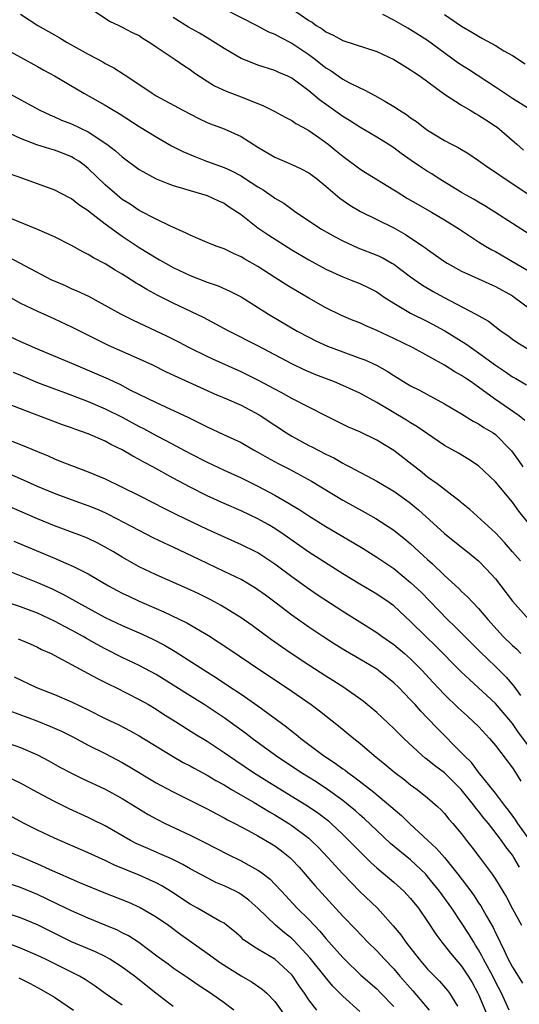
# Model space of a CAD drawing. Units: inches. Extents: x 2641205 to 2643000, y 1554000 to 1557000.
# Drawn here: x 2641907 to 2641966, y 1554468 to 1554584 of the extents above; entities that cross this region are included whole.
import ezdxf

# ---------------------------------------------------------------- set-up
doc = ezdxf.new("R2010")
doc.units = ezdxf.units.IN
doc.header["$MEASUREMENT"] = 0
doc.layers.add('LD26401554_2ft', color=135, linetype='Continuous')

msp = doc.modelspace()

# ---------------------------------------------------------------- linework, layer by layer
at = {"layer": 'LD26401554_2ft'}
for points, elevation in [([(2641929, 1554586.03), (2641934.86, 1554583), (2641936.24, 1554582.24), (2641937, 1554581.95), (2641937.6, 1554581.6), (2641939, 1554580.91), (2641941, 1554579.57), (2641941.78, 1554579), (2641943, 1554578.01), (2641943.64, 1554577.64), (2641945, 1554576.68), (2641945.72, 1554576.28), (2641947, 1554575.64), (2641947.45, 1554575.45), (2641948.25, 1554575), (2641948.76, 1554574.76), (2641949.94, 1554574.06), (2641951, 1554573.46), (2641951.68, 1554573), (2641952.5, 1554572.5), (2641953, 1554572.12), (2641953.67, 1554571.67), (2641954.51, 1554571), (2641955, 1554570.65), (2641957, 1554569.43), (2641957.8, 1554569), (2641958.6, 1554568.6), (2641959.86, 1554567.86), (2641961, 1554567.09), (2641962.23, 1554566.23), (2641963, 1554565.73), (2641964.04, 1554565), (2641968.23, 1554562.23)], 8688), ([(2641915.11, 1554585.11), (2641917.5, 1554583.5), (2641918.61, 1554583), (2641919, 1554582.81), (2641920.18, 1554582.18), (2641921, 1554581.79), (2641921.47, 1554581.47), (2641922.26, 1554581), (2641923, 1554580.49), (2641925.25, 1554579), (2641926.26, 1554578.26), (2641927, 1554577.79), (2641927.45, 1554577.45), (2641929, 1554576.43), (2641929.88, 1554575.88), (2641931.25, 1554575.25), (2641933, 1554574.6), (2641933.7, 1554574.3), (2641935.57, 1554573.57), (2641936.9, 1554572.9), (2641938.19, 1554572.19), (2641939, 1554571.78), (2641939.46, 1554571.46), (2641940.3, 1554571), (2641941, 1554570.6), (2641942.3, 1554569.7), (2641943.27, 1554569), (2641944.23, 1554568.23), (2641945, 1554567.59), (2641947, 1554566.09), (2641947.67, 1554565.67), (2641951, 1554563.64), (2641951.39, 1554563.39), (2641952.62, 1554562.62), (2641953.89, 1554561.89), (2641955.46, 1554561), (2641957, 1554560.09), (2641958.75, 1554559), (2641961, 1554557.52), (2641961.83, 1554557), (2641962.57, 1554556.57), (2641963, 1554556.35), (2641965, 1554555.2), (2641967.65, 1554553.65)], 8692), ([(2641938.94, 1554585), (2641941, 1554583.59), (2641941.37, 1554583.37), (2641941.86, 1554583), (2641942.57, 1554582.58), (2641943, 1554582.25), (2641943.86, 1554581.86), (2641945, 1554581.23), (2641949, 1554579.93), (2641951, 1554578.99), (2641952.23, 1554578.23), (2641953, 1554577.77), (2641953.44, 1554577.44), (2641954.12, 1554577), (2641957, 1554574.89), (2641959, 1554573.6), (2641960.03, 1554573), (2641960.63, 1554572.63), (2641961, 1554572.44), (2641961.86, 1554571.86), (2641963, 1554571.13), (2641963.18, 1554571), (2641965.5, 1554569), (2641966.32, 1554568.32)], 8686), ([(2641907, 1554584.34), (2641909.04, 1554583), (2641910.29, 1554582.29), (2641911, 1554581.87), (2641911.58, 1554581.58), (2641912.5, 1554581), (2641915, 1554579.61), (2641916.71, 1554578.71), (2641917, 1554578.53), (2641918.01, 1554578.01), (2641919.22, 1554577.22), (2641919.53, 1554577), (2641922.52, 1554575), (2641923, 1554574.71), (2641926.15, 1554573), (2641928.03, 1554572.03), (2641929, 1554571.57), (2641929.4, 1554571.4), (2641931, 1554570.82), (2641933, 1554569.92), (2641935, 1554568.65), (2641937, 1554567.48), (2641938.09, 1554567), (2641939, 1554566.62), (2641940.1, 1554566.1), (2641941, 1554565.63), (2641941.86, 1554565), (2641943, 1554564.06), (2641944.65, 1554562.64), (2641945.83, 1554561.83), (2641947.08, 1554561.08), (2641951, 1554559.14), (2641952.38, 1554558.38), (2641954.44, 1554557), (2641954.77, 1554556.77), (2641955, 1554556.59), (2641955.94, 1554555.94), (2641957, 1554555.18), (2641957.29, 1554555), (2641959, 1554554.06), (2641963, 1554552.26), (2641965, 1554551.14), (2641965.21, 1554551), (2641967, 1554549.67)], 8694), ([(2641969.17, 1554557), (2641962.94, 1554561), (2641961.74, 1554561.74), (2641961, 1554562.16), (2641960.48, 1554562.48), (2641959.53, 1554563), (2641959, 1554563.32), (2641956.26, 1554565), (2641955.5, 1554565.5), (2641955, 1554565.79), (2641954.26, 1554566.26), (2641953.07, 1554567.07), (2641951.9, 1554567.89), (2641951, 1554568.56), (2641950.33, 1554569), (2641949, 1554569.83), (2641947, 1554571.02), (2641945.8, 1554571.8), (2641945, 1554572.27), (2641942.24, 1554574.24), (2641941, 1554575.29), (2641939, 1554576.77), (2641938.53, 1554577), (2641937.47, 1554577.47), (2641937, 1554577.7), (2641935, 1554578.33), (2641934.5, 1554578.5), (2641933, 1554579.09), (2641931, 1554580.26), (2641929.34, 1554581.34), (2641929, 1554581.53), (2641928.09, 1554582.09), (2641926.81, 1554582.81), (2641925, 1554583.93)], 8690), ([(2641967.21, 1554573), (2641965, 1554574.4), (2641963, 1554575.74), (2641959.8, 1554577.8), (2641959, 1554578.3), (2641958.58, 1554578.58), (2641955, 1554581.21), (2641953, 1554582.47), (2641952.66, 1554582.66), (2641951, 1554583.61), (2641949.71, 1554584.29)], 8684), ([(2641957, 1554584.28), (2641959, 1554582.92), (2641960.22, 1554582.22), (2641961, 1554581.72), (2641961.47, 1554581.47), (2641963, 1554580.62), (2641963.98, 1554580.02), (2641965, 1554579.44), (2641966.48, 1554578.48)], 8682), ([(2641905, 1554580.36), (2641909, 1554578.17), (2641909.74, 1554577.74), (2641911, 1554577.05), (2641914.46, 1554575), (2641917, 1554573.59), (2641917.96, 1554573), (2641918.62, 1554572.62), (2641921, 1554571.08), (2641923, 1554569.87), (2641924.82, 1554568.82), (2641926.14, 1554568.14), (2641927.54, 1554567.54), (2641928.95, 1554567), (2641931, 1554566.26), (2641931.87, 1554565.87), (2641933, 1554565.26), (2641933.43, 1554565), (2641935, 1554563.98), (2641935.63, 1554563.63), (2641936.81, 1554562.81), (2641937, 1554562.66), (2641938.05, 1554562.05), (2641939.46, 1554561), (2641942.49, 1554559), (2641944.09, 1554558.09), (2641945, 1554557.61), (2641946.79, 1554556.79), (2641949, 1554555.94), (2641949.64, 1554555.64), (2641950.77, 1554555), (2641951, 1554554.86), (2641953, 1554553.38), (2641954.4, 1554552.4), (2641955.67, 1554551.67), (2641956.87, 1554551), (2641960.7, 1554549), (2641962.16, 1554548.16), (2641963.68, 1554547), (2641964.46, 1554546.46), (2641965, 1554546.05), (2641965.62, 1554545.62), (2641967, 1554544.78)], 8696), ([(2641905.23, 1554575.23), (2641909.29, 1554573), (2641910.45, 1554572.45), (2641911, 1554572.23), (2641911.85, 1554571.85), (2641913, 1554571.41), (2641915, 1554570.45), (2641917.18, 1554569), (2641918.21, 1554568.21), (2641919, 1554567.52), (2641921, 1554566.04), (2641923, 1554564.92), (2641924.36, 1554564.36), (2641925, 1554564.14), (2641926.21, 1554563.79), (2641927, 1554563.54), (2641929, 1554562.97), (2641930.33, 1554562.33), (2641931, 1554562.04), (2641931.62, 1554561.62), (2641932.6, 1554561), (2641933, 1554560.73), (2641935, 1554559.17), (2641936.28, 1554558.28), (2641939, 1554556.55), (2641941, 1554555.38), (2641943, 1554554.29), (2641945, 1554553.37), (2641945.99, 1554553), (2641947, 1554552.58), (2641948.07, 1554552.07), (2641949, 1554551.6), (2641949.88, 1554551), (2641951, 1554550.28), (2641953, 1554549.09), (2641955, 1554548.11), (2641957.03, 1554547.03), (2641959.49, 1554545.49), (2641960.16, 1554545), (2641961, 1554544.43), (2641963, 1554542.98), (2641964.19, 1554542.19), (2641965, 1554541.61), (2641965.4, 1554541.4), (2641966.65, 1554540.65)], 8698), ([(2641966.47, 1554536.47), (2641965.78, 1554537), (2641962.89, 1554539), (2641961, 1554540.39), (2641960.14, 1554541), (2641959.45, 1554541.45), (2641959, 1554541.77), (2641958.21, 1554542.21), (2641957, 1554542.99), (2641953.28, 1554545), (2641951, 1554546.12), (2641949, 1554547.07), (2641947.65, 1554547.65), (2641947, 1554547.95), (2641946.24, 1554548.24), (2641944.84, 1554548.84), (2641943, 1554549.74), (2641941, 1554550.87), (2641939, 1554552.04), (2641938.4, 1554552.4), (2641937, 1554553.3), (2641935, 1554554.59), (2641933.47, 1554555.47), (2641933, 1554555.75), (2641932.13, 1554556.13), (2641931, 1554556.67), (2641930.08, 1554557), (2641929, 1554557.44), (2641927.91, 1554557.91), (2641927, 1554558.28), (2641926.53, 1554558.53), (2641924.61, 1554559.39), (2641923, 1554560.19), (2641921, 1554561.21), (2641919.93, 1554561.93), (2641919, 1554562.51), (2641918.73, 1554562.73), (2641918.39, 1554563), (2641917, 1554564.23), (2641915, 1554566.16), (2641914.53, 1554566.53), (2641913.87, 1554567), (2641913.34, 1554567.34), (2641913, 1554567.53), (2641911.94, 1554567.95), (2641911, 1554568.29), (2641910.45, 1554568.45), (2641908.94, 1554568.94), (2641907, 1554569.68), (2641905.74, 1554570.26)], 8700), ([(2641905, 1554565.8), (2641907.25, 1554565), (2641911, 1554563.62), (2641912.73, 1554562.73), (2641913, 1554562.61), (2641913.89, 1554561.89), (2641915, 1554561.18), (2641915.22, 1554561), (2641917, 1554559.64), (2641919, 1554558.19), (2641921, 1554556.84), (2641923, 1554555.61), (2641923.4, 1554555.4), (2641924.08, 1554555), (2641925, 1554554.5), (2641927, 1554553.54), (2641929, 1554552.75), (2641930.31, 1554552.31), (2641931.7, 1554551.7), (2641933, 1554551.03), (2641936.23, 1554549), (2641939.64, 1554547), (2641941, 1554546.26), (2641941.84, 1554545.84), (2641943.21, 1554545.21), (2641945, 1554544.53), (2641947, 1554543.82), (2641947.59, 1554543.59), (2641948.96, 1554542.96), (2641950.25, 1554542.25), (2641951, 1554541.75), (2641953, 1554540.54), (2641954.03, 1554540.03), (2641957, 1554538.44), (2641959, 1554537.23), (2641960.37, 1554536.37), (2641961, 1554536.05), (2641961.64, 1554535.64), (2641962.71, 1554535), (2641963, 1554534.79), (2641964.78, 1554533), (2641964.88, 1554532.88), (2641965.73, 1554531.73), (2641966.22, 1554531)], 8702), ([(2641967.55, 1554523.55), (2641965.76, 1554525.76), (2641965, 1554526.85), (2641963, 1554529.23), (2641961, 1554531.1), (2641959.87, 1554531.87), (2641958.62, 1554532.62), (2641957, 1554533.53), (2641955, 1554534.88), (2641953.74, 1554535.74), (2641953, 1554536.17), (2641952.5, 1554536.5), (2641949, 1554538.57), (2641947, 1554539.69), (2641945, 1554540.6), (2641944.04, 1554541), (2641941.84, 1554541.84), (2641940.44, 1554542.44), (2641939, 1554543.15), (2641935, 1554545.27), (2641931.55, 1554547), (2641928.58, 1554548.58), (2641925, 1554550.28), (2641923.19, 1554551.19), (2641921.89, 1554551.89), (2641921, 1554552.44), (2641920.64, 1554552.64), (2641919, 1554553.69), (2641918.16, 1554554.16), (2641917, 1554554.9), (2641915.62, 1554555.62), (2641915, 1554556.01), (2641914.34, 1554556.34), (2641913, 1554557.07), (2641911, 1554558.09), (2641908.93, 1554559), (2641905, 1554560.62)], 8704), ([(2641965.93, 1554519.93), (2641965, 1554520.97), (2641964.07, 1554522.07), (2641963, 1554523.22), (2641959.98, 1554525.98), (2641959, 1554526.77), (2641958.88, 1554526.88), (2641956.13, 1554529), (2641955, 1554529.8), (2641954.34, 1554530.34), (2641953.48, 1554531), (2641952.09, 1554532.09), (2641951, 1554532.92), (2641949, 1554534.15), (2641947, 1554535.13), (2641945.69, 1554535.69), (2641943, 1554537), (2641941, 1554538.02), (2641939, 1554539.06), (2641937.75, 1554539.75), (2641937, 1554540.13), (2641935.14, 1554541.14), (2641933.81, 1554541.81), (2641933, 1554542.19), (2641929.67, 1554543.67), (2641929, 1554543.98), (2641926.94, 1554545), (2641925.67, 1554545.67), (2641924.35, 1554546.35), (2641920.26, 1554548.26), (2641918.82, 1554549), (2641917, 1554550.02), (2641915.05, 1554551.05), (2641913.7, 1554551.7), (2641913, 1554551.98), (2641912.31, 1554552.31), (2641911, 1554552.86), (2641910.71, 1554553), (2641905.66, 1554555.66)], 8706), ([(2641905, 1554551.4), (2641907, 1554550.27), (2641908.36, 1554549.64), (2641909, 1554549.33), (2641911, 1554548.44), (2641913, 1554547.49), (2641915.99, 1554545.99), (2641917.35, 1554545.35), (2641921, 1554543.72), (2641922.55, 1554543), (2641924.19, 1554542.19), (2641925.55, 1554541.56), (2641929, 1554539.98), (2641929.68, 1554539.68), (2641931.29, 1554539), (2641933, 1554538.25), (2641935.13, 1554537.13), (2641937, 1554535.89), (2641938.37, 1554535), (2641939, 1554534.62), (2641941, 1554533.53), (2641941.35, 1554533.35), (2641943, 1554532.48), (2641944.01, 1554532.01), (2641945, 1554531.42), (2641945.29, 1554531.29), (2641945.81, 1554531), (2641947, 1554530.38), (2641947.92, 1554529.92), (2641949, 1554529.32), (2641951, 1554528.13), (2641952.82, 1554526.82), (2641953.93, 1554525.93), (2641957, 1554523.15), (2641959, 1554521.54), (2641959.69, 1554521), (2641961, 1554519.91), (2641961.9, 1554519), (2641963, 1554517.79), (2641963.64, 1554517), (2641965, 1554515.18), (2641966.93, 1554513)], 8708), ([(2641905, 1554546.69), (2641907, 1554545.77), (2641907.54, 1554545.54), (2641908.7, 1554545), (2641913.47, 1554543), (2641915.97, 1554541.97), (2641917.35, 1554541.35), (2641918.08, 1554541), (2641918.72, 1554540.72), (2641919.91, 1554540.09), (2641923, 1554538.57), (2641926.8, 1554536.8), (2641928.15, 1554536.15), (2641929, 1554535.72), (2641930.86, 1554534.86), (2641933, 1554533.85), (2641934.49, 1554533), (2641935, 1554532.73), (2641936.1, 1554532.1), (2641937.39, 1554531.39), (2641938.71, 1554530.71), (2641941.31, 1554529.31), (2641945, 1554527.09), (2641947.63, 1554525.63), (2641948.91, 1554524.91), (2641951, 1554523.54), (2641952.42, 1554522.42), (2641953, 1554521.92), (2641955, 1554520.09), (2641955.58, 1554519.58), (2641957, 1554518.19), (2641958.67, 1554516.67), (2641959, 1554516.32), (2641959.69, 1554515.69), (2641961, 1554514.3), (2641962.08, 1554513), (2641963.9, 1554511), (2641965, 1554509.94), (2641965.51, 1554509.51), (2641966, 1554509)], 8710), ([(2641906.15, 1554542.15), (2641907, 1554541.81), (2641909, 1554540.95), (2641911, 1554540.17), (2641912.3, 1554539.7), (2641915, 1554538.69), (2641917, 1554537.84), (2641919, 1554536.85), (2641921, 1554535.76), (2641921.51, 1554535.51), (2641923, 1554534.68), (2641924.12, 1554534.12), (2641927, 1554532.57), (2641929, 1554531.55), (2641931, 1554530.61), (2641933, 1554529.71), (2641935, 1554528.73), (2641937, 1554527.66), (2641938.69, 1554526.69), (2641939, 1554526.49), (2641939.93, 1554525.93), (2641941, 1554525.21), (2641943, 1554523.97), (2641946.13, 1554522.13), (2641947.39, 1554521.39), (2641949, 1554520.37), (2641951, 1554519.01), (2641953, 1554517.39), (2641954.22, 1554516.22), (2641957.33, 1554513), (2641958.19, 1554512.19), (2641959.37, 1554511), (2641961.2, 1554509.2), (2641963, 1554507.47), (2641964.24, 1554506.24), (2641965.18, 1554505.18), (2641965.95, 1554504.05)], 8712), ([(2641967.75, 1554497), (2641965.7, 1554499.7), (2641965, 1554500.76), (2641964.81, 1554501), (2641963, 1554503.14), (2641961, 1554504.97), (2641959.93, 1554505.93), (2641958.91, 1554506.91), (2641955.92, 1554509.92), (2641954.8, 1554511), (2641953, 1554512.79), (2641951, 1554514.61), (2641950.46, 1554515), (2641949, 1554516), (2641947, 1554517.18), (2641945, 1554518.41), (2641941, 1554520.96), (2641938.07, 1554523), (2641937, 1554523.72), (2641936.2, 1554524.2), (2641935, 1554524.87), (2641933, 1554525.82), (2641931, 1554526.69), (2641929, 1554527.6), (2641927, 1554528.6), (2641925, 1554529.68), (2641922.62, 1554531), (2641921.55, 1554531.55), (2641921, 1554531.88), (2641920.25, 1554532.25), (2641919, 1554533.01), (2641917.65, 1554533.65), (2641917, 1554534.02), (2641915, 1554534.89), (2641913.43, 1554535.43), (2641913, 1554535.6), (2641911.96, 1554535.96), (2641907, 1554537.83), (2641905.61, 1554538.39)], 8714), ([(2641905.97, 1554534.03), (2641907, 1554533.62), (2641909, 1554532.79), (2641910.28, 1554532.28), (2641911, 1554531.94), (2641911.68, 1554531.68), (2641913, 1554531.15), (2641915, 1554530.43), (2641917, 1554529.58), (2641919, 1554528.61), (2641921, 1554527.61), (2641924.05, 1554526.05), (2641925.39, 1554525.39), (2641929, 1554523.64), (2641931, 1554522.74), (2641933, 1554521.86), (2641934.78, 1554521), (2641935, 1554520.89), (2641937, 1554519.58), (2641939, 1554518.08), (2641940.79, 1554516.79), (2641941.97, 1554515.97), (2641945, 1554513.98), (2641947, 1554512.75), (2641949, 1554511.48), (2641949.66, 1554511), (2641951, 1554510.07), (2641952.29, 1554509), (2641953, 1554508.38), (2641954.36, 1554507), (2641955.62, 1554505.62), (2641957, 1554504.17), (2641958.6, 1554502.6), (2641959.65, 1554501.65), (2641960.38, 1554501), (2641961, 1554500.4), (2641962.31, 1554499), (2641963, 1554498.19), (2641965, 1554495.53), (2641965.36, 1554495), (2641965.98, 1554493.98)], 8716), ([(2641967.04, 1554487.04), (2641965.64, 1554489), (2641965.39, 1554489.39), (2641964.54, 1554490.54), (2641964.17, 1554491), (2641963, 1554492.57), (2641961, 1554495.03), (2641960.16, 1554496.16), (2641959.29, 1554497), (2641959, 1554497.31), (2641956.16, 1554500.16), (2641955, 1554501.39), (2641954.21, 1554502.21), (2641953.52, 1554503), (2641953, 1554503.57), (2641951.59, 1554505), (2641951, 1554505.57), (2641949.21, 1554507), (2641949, 1554507.15), (2641947, 1554508.36), (2641945.33, 1554509.33), (2641944.09, 1554510.09), (2641942.65, 1554511), (2641941, 1554512.1), (2641939, 1554513.51), (2641937, 1554515.04), (2641935.88, 1554515.88), (2641935, 1554516.52), (2641934.71, 1554516.71), (2641933, 1554517.71), (2641931, 1554518.69), (2641928.07, 1554520.07), (2641925, 1554521.54), (2641924, 1554522), (2641922.65, 1554522.65), (2641921, 1554523.49), (2641917.39, 1554525.39), (2641917, 1554525.57), (2641916.01, 1554526.01), (2641915, 1554526.42), (2641913, 1554527.1), (2641911, 1554527.85), (2641909, 1554528.7), (2641907, 1554529.6), (2641901.83, 1554531.83)], 8718), ([(2641965.84, 1554483.84), (2641965.16, 1554485), (2641965, 1554485.24), (2641964.22, 1554486.22), (2641963.69, 1554487), (2641962.16, 1554489), (2641961.63, 1554489.63), (2641961, 1554490.45), (2641960.74, 1554490.74), (2641960.56, 1554491), (2641958.97, 1554493), (2641957, 1554494.94), (2641955.81, 1554495.81), (2641955, 1554496.49), (2641954.7, 1554496.7), (2641954.36, 1554497), (2641952.18, 1554499), (2641951, 1554500.19), (2641949, 1554502.07), (2641947.4, 1554503.4), (2641945.13, 1554505), (2641943.84, 1554505.84), (2641943, 1554506.36), (2641941, 1554507.64), (2641938.92, 1554509), (2641937.78, 1554509.78), (2641936.61, 1554510.61), (2641934.31, 1554512.31), (2641933, 1554513.22), (2641930.67, 1554514.67), (2641929.38, 1554515.38), (2641928.04, 1554516.04), (2641927, 1554516.52), (2641923, 1554518.27), (2641921, 1554519.22), (2641919, 1554520.37), (2641917.96, 1554521), (2641917, 1554521.55), (2641916.04, 1554522.04), (2641915, 1554522.55), (2641914.69, 1554522.69), (2641913.9, 1554523), (2641911, 1554524.06), (2641909, 1554524.86), (2641903, 1554527.45)], 8720), ([(2641906.23, 1554522.23), (2641911, 1554520.25), (2641912.35, 1554519.65), (2641913.27, 1554519.27), (2641915, 1554518.38), (2641917.39, 1554517), (2641918.42, 1554516.42), (2641919, 1554516.13), (2641919.76, 1554515.76), (2641921, 1554515.18), (2641923, 1554514.31), (2641923.92, 1554513.92), (2641926.63, 1554512.63), (2641929.15, 1554511.15), (2641931.57, 1554509.57), (2641935.32, 1554507), (2641938.36, 1554505), (2641941.28, 1554503), (2641942.26, 1554502.26), (2641944.5, 1554500.5), (2641946.31, 1554499), (2641947, 1554498.44), (2641948.68, 1554497), (2641949.97, 1554495.97), (2641951.15, 1554495), (2641952.19, 1554494.19), (2641953, 1554493.54), (2641953.76, 1554493), (2641955, 1554492.01), (2641956.16, 1554491), (2641956.6, 1554490.6), (2641957, 1554490.15), (2641957.51, 1554489.51), (2641957.96, 1554489), (2641959, 1554487.76), (2641959.58, 1554487), (2641960.21, 1554486.21), (2641961.06, 1554485.06), (2641962.62, 1554483), (2641963, 1554482.44), (2641963.88, 1554481), (2641964.3, 1554480.3), (2641965, 1554478.92), (2641966.08, 1554477)], 8722), ([(2641901.71, 1554520.29), (2641909, 1554517.39), (2641910.65, 1554516.65), (2641912, 1554516), (2641915, 1554514.34), (2641917, 1554513.26), (2641919, 1554512.32), (2641921, 1554511.44), (2641921.95, 1554511), (2641922.67, 1554510.67), (2641923.99, 1554509.99), (2641925.25, 1554509.25), (2641928.72, 1554507), (2641930.13, 1554506.13), (2641931.34, 1554505.34), (2641933, 1554504.23), (2641935, 1554502.85), (2641938.37, 1554500.37), (2641939, 1554499.86), (2641939.49, 1554499.49), (2641940.07, 1554499), (2641942.73, 1554497), (2641944.11, 1554496.11), (2641945, 1554495.44), (2641945.26, 1554495.26), (2641945.58, 1554495), (2641946.42, 1554494.42), (2641948.67, 1554492.67), (2641950.67, 1554491), (2641951.92, 1554489.92), (2641952.86, 1554489), (2641955.01, 1554487), (2641956.05, 1554486.05), (2641956.97, 1554484.97), (2641958.58, 1554483), (2641960.08, 1554481), (2641960.47, 1554480.47), (2641961, 1554479.65), (2641961.27, 1554479.27), (2641961.94, 1554478.06), (2641962.72, 1554476.72), (2641963, 1554476.12), (2641963.38, 1554475.38), (2641963.54, 1554475), (2641964.04, 1554474.04), (2641964.49, 1554473), (2641965, 1554472.05), (2641965.66, 1554471), (2641966.19, 1554470.19)], 8724), ([(2641964.62, 1554467), (2641963.72, 1554469), (2641963, 1554470.35), (2641962.67, 1554471), (2641961.59, 1554473), (2641961.4, 1554473.4), (2641961, 1554474.11), (2641960.66, 1554474.66), (2641960.43, 1554475), (2641959.9, 1554475.9), (2641959, 1554477.29), (2641957.85, 1554479), (2641956.41, 1554481), (2641955, 1554482.75), (2641954.77, 1554483), (2641953, 1554484.7), (2641951.72, 1554485.72), (2641950.64, 1554486.64), (2641949, 1554488.15), (2641947.54, 1554489.54), (2641947, 1554490.01), (2641946.48, 1554490.48), (2641945.88, 1554491), (2641945, 1554491.71), (2641943.21, 1554493), (2641941.88, 1554493.88), (2641940.07, 1554495), (2641937.08, 1554497), (2641934.33, 1554499), (2641933.58, 1554499.58), (2641932.43, 1554500.43), (2641931, 1554501.44), (2641928.64, 1554503), (2641927, 1554504.02), (2641923.95, 1554505.95), (2641923, 1554506.53), (2641921, 1554507.59), (2641919, 1554508.56), (2641917, 1554509.56), (2641916.06, 1554510.06), (2641914.77, 1554510.77), (2641914.38, 1554511), (2641913, 1554511.77), (2641912.19, 1554512.19), (2641911, 1554512.84), (2641909, 1554513.76), (2641907, 1554514.52), (2641903.61, 1554515.61)], 8726), ([(2641906.72, 1554510.72), (2641908.14, 1554510.14), (2641909, 1554509.77), (2641909.5, 1554509.5), (2641910.61, 1554509), (2641911.41, 1554508.59), (2641913, 1554507.73), (2641915, 1554506.67), (2641916.07, 1554506.07), (2641917.4, 1554505.4), (2641918.23, 1554505), (2641921, 1554503.61), (2641922.08, 1554503), (2641923, 1554502.46), (2641923.88, 1554501.88), (2641925.29, 1554501), (2641927.55, 1554499.55), (2641929, 1554498.67), (2641931, 1554497.35), (2641932.39, 1554496.39), (2641934.48, 1554495), (2641936.03, 1554494.03), (2641940.96, 1554491), (2641942.17, 1554490.17), (2641943.3, 1554489.3), (2641943.64, 1554489), (2641945, 1554487.71), (2641945.72, 1554487), (2641947, 1554485.67), (2641948.34, 1554484.34), (2641949, 1554483.75), (2641951, 1554482.09), (2641952.2, 1554481), (2641952.6, 1554480.6), (2641953, 1554480.15), (2641953.92, 1554479), (2641955, 1554477.46), (2641955.97, 1554475.97), (2641956.68, 1554475), (2641957, 1554474.62), (2641957.71, 1554473.71), (2641959, 1554472.19), (2641959.79, 1554471), (2641960.24, 1554470.24), (2641960.93, 1554469), (2641961, 1554468.85), (2641962.14, 1554466.14)], 8728), ([(2641906.26, 1554506.26), (2641908.9, 1554505), (2641911, 1554504.17), (2641913, 1554503.32), (2641915, 1554502.36), (2641917, 1554501.37), (2641918.6, 1554500.6), (2641919.92, 1554499.92), (2641921, 1554499.31), (2641924.92, 1554496.92), (2641926.19, 1554496.19), (2641927, 1554495.78), (2641927.49, 1554495.49), (2641929, 1554494.68), (2641930.05, 1554494.05), (2641931, 1554493.53), (2641931.88, 1554493), (2641934.55, 1554491.45), (2641936.36, 1554490.36), (2641937, 1554490), (2641938.65, 1554489), (2641939, 1554488.77), (2641941, 1554487.26), (2641941.29, 1554487), (2641942.15, 1554486.15), (2641943.23, 1554485), (2641945, 1554483.06), (2641946.99, 1554480.99), (2641949.09, 1554479), (2641950.95, 1554476.95), (2641951.86, 1554475.86), (2641952.44, 1554475), (2641953.99, 1554473), (2641955, 1554471.84), (2641955.81, 1554471), (2641956.41, 1554470.41), (2641957.33, 1554469.33), (2641957.56, 1554469), (2641958.53, 1554467.47)], 8730), ([(2641905.74, 1554502.26), (2641908.92, 1554501.08), (2641910.46, 1554500.46), (2641911.85, 1554499.85), (2641913.19, 1554499.19), (2641915, 1554498.23), (2641917, 1554497.22), (2641919, 1554496.17), (2641919.74, 1554495.74), (2641923, 1554493.78), (2641923.5, 1554493.5), (2641925, 1554492.71), (2641929, 1554490.73), (2641930.12, 1554490.12), (2641931, 1554489.67), (2641931.42, 1554489.42), (2641932.26, 1554489), (2641933.83, 1554488.17), (2641935, 1554487.53), (2641936.59, 1554486.59), (2641937, 1554486.34), (2641937.78, 1554485.78), (2641938.75, 1554485), (2641939, 1554484.76), (2641939.85, 1554483.85), (2641941.7, 1554481.7), (2641945, 1554478.08), (2641946.52, 1554476.52), (2641947.97, 1554475), (2641949, 1554473.98), (2641949.9, 1554473), (2641951, 1554471.86), (2641951.73, 1554471), (2641953.26, 1554469.26), (2641955.2, 1554467)], 8732), ([(2641905, 1554498.63), (2641907, 1554497.93), (2641909, 1554497.07), (2641910.35, 1554496.35), (2641911.63, 1554495.63), (2641913, 1554494.9), (2641914.28, 1554494.28), (2641917, 1554493.02), (2641919, 1554491.92), (2641922.05, 1554490.05), (2641923, 1554489.53), (2641924.05, 1554489), (2641927, 1554487.63), (2641928.75, 1554486.75), (2641931.39, 1554485.39), (2641933, 1554484.6), (2641933.91, 1554484.09), (2641935, 1554483.5), (2641935.31, 1554483.31), (2641936.43, 1554482.43), (2641937, 1554481.85), (2641937.77, 1554481), (2641939.64, 1554479), (2641941, 1554477.66), (2641942.29, 1554476.29), (2641943, 1554475.43), (2641945, 1554473.21), (2641945.2, 1554473), (2641947.14, 1554471.14), (2641949, 1554469.5), (2641949.5, 1554469), (2641951, 1554467.42)], 8734), ([(2641947, 1554466.84), (2641945, 1554468.66), (2641943.83, 1554469.83), (2641942.91, 1554470.91), (2641941.14, 1554473.14), (2641939.22, 1554475.22), (2641939, 1554475.43), (2641938.12, 1554476.12), (2641937.08, 1554477), (2641934.99, 1554479), (2641933.94, 1554479.94), (2641933, 1554480.63), (2641932.77, 1554480.77), (2641932.34, 1554481), (2641931, 1554481.66), (2641930.05, 1554482.05), (2641929, 1554482.57), (2641927, 1554483.65), (2641926.15, 1554484.15), (2641924.81, 1554484.81), (2641923.43, 1554485.43), (2641922.03, 1554486.03), (2641920.65, 1554486.65), (2641919.99, 1554487), (2641917, 1554488.7), (2641915.47, 1554489.47), (2641915, 1554489.7), (2641912.73, 1554490.73), (2641911, 1554491.57), (2641909, 1554492.63), (2641907, 1554493.72), (2641904.78, 1554494.78)], 8736), ([(2641941.93, 1554467), (2641941, 1554468.21), (2641940.48, 1554469), (2641939.86, 1554469.86), (2641939.12, 1554471), (2641939, 1554471.15), (2641937, 1554473.01), (2641935, 1554474.2), (2641934.48, 1554474.48), (2641933.72, 1554475), (2641933.3, 1554475.3), (2641933, 1554475.6), (2641932.25, 1554476.25), (2641931.3, 1554477), (2641931, 1554477.23), (2641930.51, 1554477.49), (2641927.89, 1554479), (2641927, 1554479.47), (2641926.09, 1554480.09), (2641924.88, 1554480.88), (2641923.65, 1554481.65), (2641923, 1554482), (2641921, 1554482.91), (2641918.09, 1554484.09), (2641917, 1554484.62), (2641915, 1554485.54), (2641911, 1554487.24), (2641909, 1554488.2), (2641907.43, 1554489), (2641903.7, 1554491)], 8738), ([(2641905.64, 1554485.64), (2641907, 1554485.08), (2641909, 1554484.24), (2641910.39, 1554483.61), (2641913.95, 1554482.05), (2641916.84, 1554480.84), (2641919.72, 1554479.72), (2641921.11, 1554479.11), (2641923, 1554478.01), (2641924.44, 1554477), (2641925.91, 1554475.91), (2641929, 1554473.72), (2641930.58, 1554472.58), (2641933, 1554471.05), (2641934.31, 1554470.31), (2641935.49, 1554469.49), (2641936.04, 1554469), (2641937, 1554468.01), (2641939.16, 1554465)], 8740), ([(2641932.16, 1554467), (2641931, 1554467.86), (2641929.42, 1554469), (2641927.96, 1554469.96), (2641926.78, 1554470.78), (2641925, 1554471.95), (2641924.41, 1554472.41), (2641923.24, 1554473.24), (2641920.95, 1554474.95), (2641919.75, 1554475.75), (2641919, 1554476.12), (2641918.43, 1554476.43), (2641917, 1554477.02), (2641915, 1554477.82), (2641913, 1554478.69), (2641911.46, 1554479.46), (2641909, 1554480.63), (2641907, 1554481.43), (2641905, 1554482.1)], 8742), ([(2641925, 1554467.44), (2641922.95, 1554469), (2641920.44, 1554471), (2641919, 1554472.07), (2641917.55, 1554473), (2641917, 1554473.31), (2641915.86, 1554473.86), (2641913, 1554475.06), (2641909, 1554477.04), (2641907, 1554477.86), (2641905, 1554478.56)], 8744), ([(2641919, 1554467.6), (2641917, 1554468.96), (2641915.81, 1554469.81), (2641914.61, 1554470.61), (2641913.96, 1554471), (2641913, 1554471.49), (2641909.96, 1554473), (2641909, 1554473.45), (2641907, 1554474.3), (2641903, 1554475.83)], 8746), ([(2641906.79, 1554470.79), (2641908.14, 1554470.14), (2641909.44, 1554469.44), (2641911, 1554468.52), (2641913.27, 1554467)], 8748)]:
    msp.add_lwpolyline(points, dxfattribs=dict(at, elevation=elevation))

doc.saveas('drawing.dxf')
